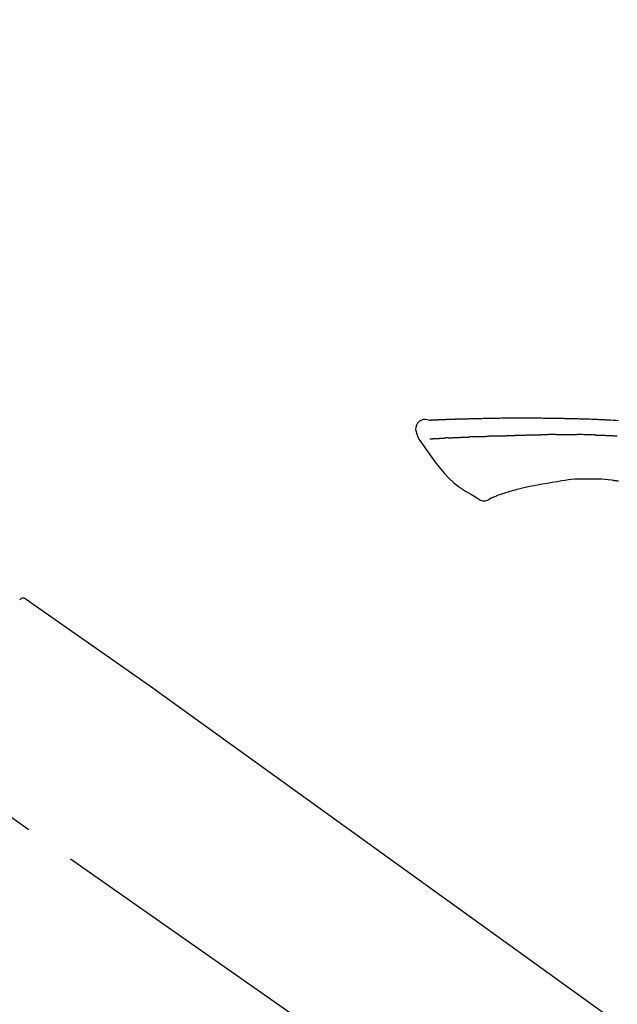
# Model space of a CAD drawing. Extents: x 55896 to 82369, y -11045 to -2175.
# Drawn here: x 76122 to 76195, y -7853 to -7733 of the extents above; entities that cross this region are included whole.
import ezdxf

# ---------------------------------------------------------------- set-up
doc = ezdxf.new("R2010")
doc.units = 0
doc.header["$LTSCALE"] = 50
doc.header["$MEASUREMENT"] = 0
doc.linetypes.add('CENTER2', pattern=[1.125, 0.75, -0.125, 0.125, -0.125])
doc.layers.get('0').update_dxf_attribs({"linetype": 'CONTINUOUS'})
doc.layers.get('DEFPOINTS').update_dxf_attribs({"color": 146, "linetype": 'CONTINUOUS'})
doc.layers.add('150-機器', color=8, linetype='CONTINUOUS')
doc.layers.add('166-寸法B', color=11, linetype='CONTINUOUS')
doc.styles.add('KH001', font='msgothic.ttc')
doc.dimstyles.new('KH1xx030', dxfattribs={"dimscale": 30, "dimtxt": 2, "dimasz": 0.6, "dimexe": 0.3, "dimexo": 1.2, "dimgap": 0.5, "dimtad": 3, "dimdec": 1, "dimdsep": 46, "dimlunit": 6, "dimtxsty": 'KH001', "dimblk": 'DOT', "dimcen": 1, "dimdle": 1, "dimclrd": 256, "dimclre": 256, "dimclrt": 256, "dimadec": 0, "dimazin": 0, "dimtfac": 1, "dimtdec": 1, "dimtix": 1, "dimtmove": 2, "dimatfit": 3, "dimldrblk": 'CLOSEDBLANK', "dimfxl": 1, "dimtolj": 1, "dimtzin": 0, "dimlwd": -1, "dimlwe": -1, "dimarcsym": 0})

# ---------------------------------------------------------------- blocks, each defined once
blk = doc.blocks.new('F402_D')
at = {"layer": '150-機器', "color": 13, "linetype": 'CENTER2'}
blk.add_line((0.34, 36.17), (-286.53, 237.04), dxfattribs=at)
at = {"layer": '150-機器', "color": 13, "linetype": 'Continuous'}
for p, q in [((-174.17, 186.36), (-158.16, 175.15)), ((-158.24, 175.21), (-38.21, 88.74))]:
    blk.add_line(p, q, dxfattribs=at)
for points in [[(-124.74, 208.17), (-124.74, 208.17), (-124.74, 208.17), (-124.74, 208.17), (-124.74, 208.17), (-124.73, 208.18), (-124.72, 208.18), (-124.71, 208.18), (-124.69, 208.17), (-124.63, 208.16), (-124.58, 208.17), (-124.53, 208.18), (-124.48, 208.19), (-124.41, 208.19), (-124.35, 208.19), (-124.28, 208.2), (-124.21, 208.2), (-124.16, 208.2), (-124.11, 208.2), (-124.06, 208.21), (-124.01, 208.21), (-124, 208.21), (-123.98, 208.21), (-123.97, 208.21), (-123.95, 208.21), (-123.95, 208.21), (-123.95, 208.21), (-123.95, 208.21), (-123.95, 208.21), (-123.94, 208.21), (-123.94, 208.21), (-123.94, 208.21), (-123.94, 208.21), (-123.94, 208.21), (-123.94, 208.21), (-123.94, 208.21), (-123.94, 208.21), (-123.94, 208.21), (-123.93, 208.21), (-123.93, 208.21), (-123.93, 208.21), (-123.93, 208.21), (-123.93, 208.21), (-123.93, 208.21), (-123.93, 208.21), (-123.93, 208.21), (-123.93, 208.21), (-123.92, 208.21), (-123.92, 208.21), (-123.92, 208.21), (-123.92, 208.21), (-123.92, 208.21), (-123.92, 208.21), (-123.92, 208.21), (-123.92, 208.21), (-123.92, 208.21), (-123.91, 208.21), (-123.91, 208.21), (-123.9, 208.21), (-123.9, 208.21), (-123.89, 208.21), (-123.88, 208.21), (-123.86, 208.21), (-123.84, 208.22), (-123.83, 208.22), (-123.8, 208.22), (-123.77, 208.22), (-123.75, 208.22), (-123.72, 208.22), (-123.68, 208.22), (-123.64, 208.22), (-123.6, 208.23), (-123.56, 208.23), (-123.47, 208.23), (-123.39, 208.24), (-123.31, 208.24), (-123.22, 208.24), (-123.12, 208.25), (-123.01, 208.25), (-122.9, 208.26), (-122.79, 208.26), (-122.7, 208.26), (-122.61, 208.27), (-122.52, 208.27), (-122.43, 208.27), (-122.4, 208.27), (-122.36, 208.28), (-122.33, 208.28), (-122.3, 208.28), (-122.29, 208.28), (-122.29, 208.28), (-122.29, 208.28), (-122.29, 208.28), (-122.28, 208.28), (-122.28, 208.28), (-122.28, 208.28), (-122.28, 208.28), (-122.28, 208.28), (-122.28, 208.28), (-122.28, 208.28), (-122.28, 208.28), (-122.28, 208.28), (-122.27, 208.28), (-122.27, 208.28), (-122.27, 208.28), (-122.27, 208.28), (-122.27, 208.28), (-122.27, 208.28), (-122.27, 208.28), (-122.27, 208.28), (-122.26, 208.28), (-122.26, 208.28), (-122.26, 208.28), (-122.25, 208.28), (-122.24, 208.28), (-122.23, 208.28), (-122.22, 208.28), (-122.2, 208.28), (-122.17, 208.28), (-122.15, 208.28), (-122.12, 208.28), (-122.08, 208.28), (-122.04, 208.29), (-122.01, 208.29), (-121.97, 208.29), (-121.93, 208.29), (-121.9, 208.29), (-121.86, 208.29), (-121.83, 208.29), (-121.8, 208.29), (-121.77, 208.3), (-121.74, 208.3), (-121.71, 208.3), (-121.68, 208.3), (-121.65, 208.3), (-121.62, 208.3), (-121.59, 208.3), (-121.54, 208.3), (-121.49, 208.31), (-121.43, 208.31), (-121.38, 208.31), (-121.31, 208.31), (-121.23, 208.32), (-121.16, 208.32), (-121.08, 208.32), (-120.98, 208.32), (-120.88, 208.33), (-120.77, 208.33), (-120.67, 208.33), (-120.54, 208.34), (-120.42, 208.34), (-120.29, 208.34), (-120.16, 208.35), (-120.05, 208.35), (-119.94, 208.35), (-119.83, 208.36), (-119.71, 208.36), (-119.62, 208.36), (-119.53, 208.36), (-119.44, 208.37), (-119.35, 208.37), (-119.31, 208.37), (-119.26, 208.37), (-119.21, 208.37), (-119.16, 208.37), (-119.06, 208.38), (-118.96, 208.38), (-118.86, 208.38), (-118.76, 208.38), (-118.61, 208.39), (-118.46, 208.39), (-118.31, 208.39), (-118.16, 208.4), (-117.98, 208.4), (-117.8, 208.4), (-117.61, 208.41), (-117.43, 208.41), (-117.25, 208.41), (-117.07, 208.42), (-116.9, 208.42), (-116.72, 208.42), (-116.52, 208.43), (-116.32, 208.43), (-116.11, 208.43), (-115.91, 208.44), (-115.68, 208.44), (-115.44, 208.44), (-115.2, 208.44), (-114.96, 208.45), (-114.69, 208.45), (-114.42, 208.45), (-114.15, 208.45), (-113.88, 208.45), (-113.6, 208.45), (-113.31, 208.45), (-113.03, 208.45), (-112.74, 208.45), (-112.48, 208.45), (-112.21, 208.45), (-111.95, 208.45), (-111.68, 208.45), (-111.46, 208.44), (-111.24, 208.44), (-111.02, 208.44), (-110.8, 208.43), (-110.65, 208.43), (-110.49, 208.42), (-110.33, 208.42), (-110.17, 208.42), (-110.05, 208.42), (-109.92, 208.41), (-109.8, 208.41), (-109.67, 208.41), (-109.57, 208.41), (-109.46, 208.41), (-109.36, 208.41), (-109.25, 208.4), (-109.14, 208.4), (-109.03, 208.4), (-108.91, 208.4), (-108.8, 208.4), (-108.67, 208.4), (-108.54, 208.4), (-108.41, 208.4), (-108.29, 208.4), (-108.15, 208.39), (-108.02, 208.39), (-107.88, 208.39), (-107.75, 208.39), (-107.63, 208.38), (-107.52, 208.38), (-107.4, 208.38), (-107.28, 208.38), (-107.18, 208.37), (-107.07, 208.37), (-106.96, 208.37), (-106.85, 208.37), (-106.7, 208.36), (-106.56, 208.36), (-106.42, 208.35), (-106.27, 208.35), (-106.09, 208.34), (-105.91, 208.34), (-105.73, 208.33), (-105.55, 208.32), (-105.34, 208.32), (-105.13, 208.31), (-104.92, 208.3), (-104.71, 208.29), (-104.53, 208.28), (-104.35, 208.28), (-104.17, 208.27), (-103.99, 208.26), (-103.84, 208.25), (-103.7, 208.24), (-103.55, 208.24), (-103.41, 208.23), (-103.32, 208.23), (-103.22, 208.22), (-103.13, 208.22), (-103.04, 208.21), (-102.99, 208.21), (-102.94, 208.21), (-102.88, 208.2), (-102.83, 208.2), (-102.8, 208.2), (-102.78, 208.2), (-102.76, 208.2), (-102.74, 208.2), (-102.7, 208.19), (-102.66, 208.19), (-102.63, 208.19), (-102.59, 208.19), (-102.26, 208.17), (-101.93, 208.15), (-101.6, 208.13)], [(-124.74, 208.17), (-124.99, 208.22), (-125.24, 208.24), (-125.48, 208.24), (-125.71, 208.18), (-125.96, 208.03), (-126.17, 207.81), (-126.32, 207.54), (-126.4, 207.25), (-126.41, 207.03), (-126.36, 206.8), (-126.29, 206.58), (-126.21, 206.35)], [(-124.67, 208.17), (-124.66, 208.18), (-124.65, 208.18), (-124.64, 208.18), (-124.62, 208.18), (-124.59, 208.18), (-124.55, 208.18), (-124.52, 208.18), (-124.48, 208.19), (-124.41, 208.19), (-124.35, 208.19), (-124.28, 208.2), (-124.21, 208.2), (-124.16, 208.2), (-124.11, 208.2), (-124.06, 208.21), (-124.01, 208.21), (-124, 208.21), (-123.98, 208.21), (-123.97, 208.21), (-123.95, 208.21), (-123.95, 208.21), (-123.95, 208.21), (-123.95, 208.21), (-123.95, 208.21), (-123.94, 208.21), (-123.94, 208.21), (-123.94, 208.21), (-123.94, 208.21), (-123.94, 208.21), (-123.94, 208.21), (-123.94, 208.21), (-123.94, 208.21), (-123.94, 208.21), (-123.93, 208.21), (-123.93, 208.21), (-123.93, 208.21), (-123.93, 208.21), (-123.93, 208.21), (-123.93, 208.21), (-123.93, 208.21), (-123.93, 208.21), (-123.93, 208.21), (-123.92, 208.21), (-123.92, 208.21), (-123.92, 208.21), (-123.92, 208.21), (-123.92, 208.21), (-123.92, 208.21), (-123.92, 208.21), (-123.92, 208.21), (-123.92, 208.21), (-123.91, 208.21), (-123.91, 208.21), (-123.9, 208.21), (-123.9, 208.21), (-123.89, 208.21), (-123.88, 208.21), (-123.86, 208.21), (-123.84, 208.22), (-123.83, 208.22), (-123.8, 208.22), (-123.77, 208.22), (-123.75, 208.22), (-123.72, 208.22), (-123.68, 208.22), (-123.64, 208.22), (-123.6, 208.23), (-123.56, 208.23), (-123.52, 208.23), (-123.49, 208.23), (-123.45, 208.23), (-123.41, 208.23), (-123.39, 208.24), (-123.36, 208.24), (-123.34, 208.24), (-123.31, 208.24), (-123.31, 208.24), (-123.31, 208.24), (-123.31, 208.24), (-123.31, 208.24)], [(-126.21, 206.35), (-126.2, 206.31), (-126.19, 206.26), (-126.18, 206.22), (-126.17, 206.17), (-126.15, 206.12), (-126.14, 206.08), (-126.12, 206.03), (-126.09, 205.99), (-126.07, 205.94), (-126.04, 205.9), (-126.01, 205.86), (-125.97, 205.81)], [(-124.67, 205.88), (-124.66, 205.88), (-124.65, 205.88), (-124.64, 205.89), (-124.62, 205.89), (-124.6, 205.89), (-124.57, 205.89), (-124.55, 205.89), (-124.52, 205.89), (-124.49, 205.89), (-124.45, 205.89), (-124.41, 205.9), (-124.37, 205.9), (-124.32, 205.9), (-124.28, 205.9), (-124.24, 205.91), (-124.2, 205.91), (-124.15, 205.91), (-124.11, 205.91), (-124.06, 205.91), (-124.02, 205.92), (-123.97, 205.92), (-123.92, 205.92), (-123.88, 205.92), (-123.83, 205.93), (-123.79, 205.93), (-123.75, 205.93), (-123.71, 205.93), (-123.67, 205.93), (-123.64, 205.94), (-123.61, 205.94), (-123.58, 205.94), (-123.54, 205.94), (-123.52, 205.94), (-123.5, 205.94), (-123.48, 205.94), (-123.46, 205.95), (-123.44, 205.95), (-123.41, 205.95), (-123.39, 205.95), (-123.37, 205.95), (-123.35, 205.95), (-123.34, 205.95), (-123.32, 205.95), (-123.3, 205.95), (-123.3, 205.95), (-123.29, 205.96), (-123.28, 205.96), (-123.27, 205.96)], [(-123.27, 205.96), (-123.26, 205.96), (-123.25, 205.96), (-123.25, 205.96), (-123.24, 205.96), (-123.22, 205.96), (-123.2, 205.96), (-123.18, 205.96), (-123.17, 205.96), (-123.14, 205.96), (-123.11, 205.97), (-123.08, 205.97), (-123.06, 205.97), (-123.04, 205.97), (-123.02, 205.97), (-123, 205.97), (-122.98, 205.97), (-122.97, 205.97), (-122.96, 205.97), (-122.95, 205.97), (-122.94, 205.98)], [(-122.4, 206), (-122.41, 206), (-122.42, 206), (-122.43, 206), (-122.44, 206), (-122.46, 206), (-122.48, 206), (-122.5, 206), (-122.52, 206), (-122.54, 205.99), (-122.57, 205.99), (-122.6, 205.99), (-122.63, 205.99), (-122.66, 205.99), (-122.68, 205.99), (-122.71, 205.99), (-122.74, 205.99), (-122.76, 205.98), (-122.79, 205.98), (-122.81, 205.98), (-122.84, 205.98), (-122.86, 205.98), (-122.87, 205.98), (-122.89, 205.98), (-122.91, 205.98), (-122.91, 205.98), (-122.92, 205.98), (-122.93, 205.98), (-122.94, 205.98)], [(-122.4, 206), (-122.38, 206), (-122.37, 206), (-122.35, 206), (-122.33, 206), (-122.3, 206.01), (-122.26, 206.01), (-122.22, 206.01), (-122.19, 206.01), (-122.13, 206.01), (-122.07, 206.02), (-122.02, 206.02), (-121.96, 206.02), (-121.9, 206.02), (-121.84, 206.03), (-121.78, 206.03), (-121.72, 206.03), (-121.66, 206.03), (-121.59, 206.04), (-121.53, 206.04), (-121.46, 206.04), (-121.4, 206.05), (-121.33, 206.05), (-121.26, 206.05), (-121.19, 206.05), (-121.13, 206.06), (-121.07, 206.06), (-121.01, 206.06), (-120.95, 206.06), (-120.9, 206.07), (-120.85, 206.07), (-120.8, 206.07), (-120.75, 206.07), (-120.71, 206.07), (-120.67, 206.08), (-120.63, 206.08), (-120.59, 206.08), (-120.56, 206.08), (-120.52, 206.08), (-120.49, 206.08), (-120.45, 206.08), (-120.43, 206.08), (-120.4, 206.08), (-120.38, 206.09), (-120.35, 206.09), (-120.34, 206.09), (-120.33, 206.09), (-120.32, 206.09), (-120.31, 206.09)], [(-120.31, 206.09), (-120.3, 206.09), (-120.29, 206.09), (-120.28, 206.09), (-120.28, 206.09), (-120.26, 206.09), (-120.24, 206.09), (-120.22, 206.09), (-120.21, 206.09), (-120.18, 206.09), (-120.15, 206.09), (-120.12, 206.09), (-120.09, 206.1), (-120.06, 206.1), (-120.03, 206.1), (-120, 206.1), (-119.97, 206.1), (-119.94, 206.1), (-119.92, 206.1), (-119.9, 206.11), (-119.87, 206.11), (-119.86, 206.11), (-119.85, 206.11), (-119.84, 206.11), (-119.83, 206.11)], [(-118.9, 206.14), (-118.92, 206.14), (-118.93, 206.14), (-118.94, 206.14), (-118.96, 206.14), (-118.98, 206.14), (-119.01, 206.14), (-119.04, 206.14), (-119.07, 206.14), (-119.12, 206.14), (-119.18, 206.13), (-119.23, 206.13), (-119.29, 206.13), (-119.35, 206.13), (-119.42, 206.12), (-119.48, 206.12), (-119.54, 206.12), (-119.59, 206.12), (-119.64, 206.11), (-119.69, 206.11), (-119.74, 206.11), (-119.76, 206.11), (-119.78, 206.11), (-119.8, 206.11), (-119.83, 206.11)], [(-118.9, 206.14), (-118.88, 206.15), (-118.87, 206.15), (-118.85, 206.15), (-118.83, 206.15), (-118.79, 206.15), (-118.76, 206.15), (-118.72, 206.15), (-118.68, 206.15), (-118.63, 206.16), (-118.58, 206.16), (-118.53, 206.16), (-118.48, 206.16), (-118.43, 206.16), (-118.38, 206.17), (-118.33, 206.17), (-118.28, 206.17), (-118.25, 206.17), (-118.22, 206.17), (-118.18, 206.17), (-118.15, 206.17), (-118.14, 206.17), (-118.12, 206.18), (-118.11, 206.18), (-118.09, 206.18)], [(-118.09, 206.18), (-118.07, 206.18), (-118.06, 206.18), (-118.04, 206.18), (-118.02, 206.18), (-117.99, 206.18), (-117.96, 206.18), (-117.92, 206.18), (-117.89, 206.18), (-117.85, 206.18), (-117.8, 206.19), (-117.75, 206.19), (-117.71, 206.19), (-117.67, 206.19), (-117.63, 206.19), (-117.59, 206.19), (-117.55, 206.19), (-117.52, 206.2), (-117.5, 206.2), (-117.47, 206.2), (-117.45, 206.2), (-117.44, 206.2), (-117.43, 206.2), (-117.42, 206.2), (-117.41, 206.2)], [(-116.4, 206.24), (-116.42, 206.23), (-116.43, 206.23), (-116.44, 206.23), (-116.46, 206.23), (-116.49, 206.23), (-116.52, 206.23), (-116.54, 206.23), (-116.57, 206.23), (-116.61, 206.23), (-116.66, 206.23), (-116.7, 206.22), (-116.74, 206.22), (-116.78, 206.22), (-116.82, 206.22), (-116.87, 206.22), (-116.91, 206.22), (-116.95, 206.22), (-116.99, 206.21), (-117.03, 206.21), (-117.08, 206.21), (-117.12, 206.21), (-117.16, 206.21), (-117.2, 206.21), (-117.24, 206.2), (-117.27, 206.2), (-117.3, 206.2), (-117.32, 206.2), (-117.35, 206.2), (-117.36, 206.2), (-117.38, 206.2), (-117.39, 206.2), (-117.41, 206.2)], [(-116.4, 206.24), (-116.39, 206.24), (-116.37, 206.24), (-116.35, 206.24), (-116.34, 206.24), (-116.3, 206.24), (-116.27, 206.24), (-116.24, 206.24), (-116.21, 206.24), (-116.16, 206.24), (-116.11, 206.25), (-116.06, 206.25), (-116.01, 206.25), (-115.96, 206.25), (-115.91, 206.25), (-115.86, 206.25), (-115.82, 206.26), (-115.77, 206.26), (-115.72, 206.26), (-115.67, 206.26), (-115.62, 206.26), (-115.57, 206.27), (-115.52, 206.27), (-115.47, 206.27), (-115.42, 206.27), (-115.37, 206.27), (-115.32, 206.27), (-115.27, 206.28), (-115.22, 206.28), (-115.17, 206.28), (-115.12, 206.28), (-115.07, 206.28), (-115.02, 206.29), (-114.97, 206.29), (-114.92, 206.29), (-114.86, 206.29), (-114.81, 206.29), (-114.76, 206.3), (-114.71, 206.3), (-114.66, 206.3), (-114.61, 206.3), (-114.58, 206.3), (-114.54, 206.3), (-114.51, 206.3), (-114.47, 206.31), (-114.46, 206.31), (-114.44, 206.31), (-114.42, 206.31), (-114.41, 206.31)], [(-114.41, 206.31), (-114.38, 206.31), (-114.35, 206.31), (-114.33, 206.31), (-114.3, 206.31), (-114.25, 206.31), (-114.2, 206.32), (-114.15, 206.32), (-114.09, 206.32), (-114.01, 206.32), (-113.92, 206.32), (-113.83, 206.33), (-113.74, 206.33), (-113.64, 206.33), (-113.53, 206.34), (-113.42, 206.34), (-113.32, 206.34), (-113.19, 206.35), (-113.07, 206.35), (-112.95, 206.35), (-112.82, 206.36), (-112.71, 206.36), (-112.59, 206.37), (-112.47, 206.37), (-112.36, 206.37), (-112.28, 206.37), (-112.2, 206.38), (-112.11, 206.38), (-112.03, 206.38), (-111.98, 206.38), (-111.94, 206.38), (-111.89, 206.39), (-111.84, 206.39), (-111.81, 206.39), (-111.78, 206.39), (-111.75, 206.39), (-111.72, 206.38), (-111.7, 206.38), (-111.68, 206.38), (-111.66, 206.38), (-111.63, 206.38), (-111.62, 206.38), (-111.61, 206.38), (-111.6, 206.38), (-111.59, 206.38)], [(-111.59, 206.38), (-111.58, 206.38), (-111.56, 206.38), (-111.55, 206.38), (-111.54, 206.38), (-111.51, 206.38), (-111.48, 206.38), (-111.45, 206.38), (-111.42, 206.38), (-111.38, 206.38), (-111.34, 206.38), (-111.29, 206.38), (-111.25, 206.38), (-111.22, 206.38), (-111.19, 206.38), (-111.16, 206.38), (-111.13, 206.38), (-111.12, 206.38), (-111.11, 206.38), (-111.09, 206.38), (-111.08, 206.38)], [(-110.05, 206.4), (-110.09, 206.4), (-110.14, 206.4), (-110.18, 206.4), (-110.22, 206.4), (-110.31, 206.39), (-110.39, 206.39), (-110.48, 206.39), (-110.56, 206.39), (-110.65, 206.39), (-110.73, 206.39), (-110.82, 206.39), (-110.91, 206.39), (-110.95, 206.39), (-110.99, 206.39), (-111.03, 206.39), (-111.08, 206.38)], [(-109.27, 206.4), (-109.31, 206.4), (-109.36, 206.4), (-109.41, 206.4), (-109.46, 206.4), (-109.52, 206.4), (-109.59, 206.4), (-109.65, 206.4), (-109.72, 206.4), (-109.78, 206.4), (-109.85, 206.4), (-109.92, 206.4), (-109.98, 206.4), (-110, 206.4), (-110.02, 206.4), (-110.03, 206.4), (-110.05, 206.4)], [(-109.27, 206.4), (-109.24, 206.4), (-109.21, 206.4), (-109.19, 206.4), (-109.16, 206.4), (-109.11, 206.4), (-109.06, 206.41), (-109, 206.41), (-108.95, 206.41), (-108.87, 206.41), (-108.78, 206.41), (-108.7, 206.41), (-108.61, 206.41), (-108.52, 206.41), (-108.43, 206.41), (-108.34, 206.41), (-108.25, 206.41), (-108.18, 206.41), (-108.12, 206.41), (-108.05, 206.41), (-107.99, 206.41), (-107.96, 206.41), (-107.92, 206.41), (-107.89, 206.41), (-107.86, 206.41)], [(-107.86, 206.41), (-107.81, 206.41), (-107.77, 206.41), (-107.72, 206.41), (-107.67, 206.41), (-107.58, 206.41), (-107.48, 206.41), (-107.38, 206.41), (-107.29, 206.41), (-107.19, 206.41), (-107.1, 206.41), (-107, 206.41), (-106.9, 206.41), (-106.85, 206.4), (-106.8, 206.4), (-106.75, 206.4), (-106.7, 206.4)], [(-104.37, 206.35), (-104.4, 206.35), (-104.43, 206.35), (-104.45, 206.35), (-104.48, 206.35), (-104.53, 206.36), (-104.58, 206.36), (-104.64, 206.36), (-104.69, 206.36), (-104.81, 206.36), (-104.94, 206.37), (-105.07, 206.37), (-105.19, 206.38), (-105.36, 206.38), (-105.53, 206.39), (-105.69, 206.39), (-105.86, 206.39), (-106, 206.4), (-106.14, 206.4), (-106.29, 206.4), (-106.43, 206.4), (-106.5, 206.4), (-106.57, 206.4), (-106.63, 206.4), (-106.7, 206.4)], [(-104.37, 206.35), (-104.34, 206.35), (-104.3, 206.35), (-104.26, 206.35), (-104.23, 206.35), (-104.15, 206.34), (-104.08, 206.34), (-104, 206.34), (-103.92, 206.34), (-103.8, 206.33), (-103.68, 206.33), (-103.56, 206.33), (-103.44, 206.32), (-103.36, 206.32), (-103.27, 206.32), (-103.19, 206.31), (-103.11, 206.31), (-103.06, 206.31), (-103.02, 206.3), (-102.97, 206.3), (-102.93, 206.3)], [(-102.93, 206.3), (-102.88, 206.3), (-102.83, 206.3), (-102.79, 206.3), (-102.74, 206.29), (-102.64, 206.29), (-102.54, 206.29), (-102.45, 206.28), (-102.35, 206.28), (-102.25, 206.27), (-102.15, 206.27), (-102.05, 206.26), (-101.95, 206.26), (-101.9, 206.25), (-101.85, 206.25), (-101.8, 206.25), (-101.75, 206.25)], [(-125.97, 205.82), (-125.49, 205.12), (-125, 204.43), (-124.51, 203.74), (-124.01, 203.05), (-123.48, 202.36), (-122.93, 201.69), (-122.34, 201.06), (-121.71, 200.47), (-121.03, 199.96), (-120.32, 199.49), (-119.58, 199.06), (-118.83, 198.64)], [(-112.65, 200), (-112.99, 199.92), (-113.33, 199.84), (-113.67, 199.76), (-114.02, 199.68)], [(-110.93, 200.34), (-111.36, 200.25), (-111.79, 200.17), (-112.22, 200.08), (-112.65, 200)], [(-108.52, 200.74), (-109.12, 200.64), (-109.72, 200.54), (-110.33, 200.44), (-110.93, 200.34)], [(-105.31, 200.96), (-105.72, 200.97), (-106.13, 200.97), (-106.54, 200.96), (-106.95, 200.94), (-107.34, 200.9), (-107.73, 200.85), (-108.13, 200.8), (-108.52, 200.74)], [(-102.03, 200.75), (-102.44, 200.81), (-102.85, 200.87), (-103.26, 200.92), (-103.66, 200.95), (-104.08, 200.97), (-104.49, 200.97), (-104.9, 200.97), (-105.31, 200.96)], [(-101.6, 200.69), (-101.65, 200.7), (-101.71, 200.71), (-101.77, 200.72), (-101.83, 200.73), (-101.89, 200.74), (-101.94, 200.74), (-102, 200.75), (-102.06, 200.76), (-102.12, 200.76), (-102.18, 200.77), (-102.24, 200.78), (-102.29, 200.78)], [(-116.85, 198.75), (-116.87, 198.75), (-116.9, 198.74), (-116.92, 198.73), (-116.94, 198.72), (-116.98, 198.7), (-117.01, 198.69), (-117.05, 198.68), (-117.09, 198.66), (-117.12, 198.64), (-117.16, 198.63), (-117.2, 198.61), (-117.24, 198.6), (-117.25, 198.6), (-117.27, 198.6), (-117.28, 198.59), (-117.29, 198.58), (-117.3, 198.57), (-117.3, 198.57), (-117.3, 198.57), (-117.3, 198.57), (-117.3, 198.57), (-117.3, 198.57), (-117.3, 198.57), (-117.3, 198.58)], [(-115.61, 199.21), (-115.81, 199.15), (-116, 199.08), (-116.2, 199.02), (-116.4, 198.94), (-116.51, 198.9), (-116.62, 198.85), (-116.73, 198.81), (-116.85, 198.76)], [(-114.02, 199.68), (-114.24, 199.62), (-114.47, 199.56), (-114.7, 199.5), (-114.93, 199.43), (-115.1, 199.38), (-115.27, 199.32), (-115.44, 199.27), (-115.61, 199.21)], [(-118.83, 198.64), (-118.71, 198.55), (-118.6, 198.47), (-118.48, 198.4), (-118.35, 198.34), (-118.21, 198.3), (-118.05, 198.29), (-117.9, 198.3), (-117.76, 198.33), (-117.64, 198.38), (-117.52, 198.44), (-117.42, 198.51), (-117.31, 198.58)], [(-174.82, 186.21), (-174.82, 186.21), (-174.82, 186.21), (-174.82, 186.21), (-174.82, 186.21), (-174.82, 186.21), (-174.82, 186.21), (-174.82, 186.21), (-174.83, 186.2), (-174.83, 186.19), (-174.84, 186.19), (-174.84, 186.18)]]:
    blk.add_lwpolyline(points, dxfattribs=at)
blk.add_arc((-174.41, 185.92), 0.499, 55.5475, 145, dxfattribs=at)
blk = doc.blocks.new('_Dot')
at = {"color": 0, "linetype": 'ByBlock', "lineweight": -2}
blk.add_line((-0.5, 0), (-1, 0), dxfattribs=at)
at = {"color": 0, "linetype": 'ByBlock', "const_width": 0.5}
blk.add_lwpolyline([(-0.25, 0, 1), (0.25, 0, 1)], format="xyb", close=True, dxfattribs=at)
blk = doc.blocks.new('*D172')
at = {"layer": '166-寸法B', "transparency": 16777216}
for p, q in [((75716.68, -7956.51), (75716.68, -7668.05)), ((76816.68, -7734.49), (76816.68, -7668.05)), ((75734.68, -7677.05), (76798.68, -7677.05))]:
    blk.add_line(p, q, dxfattribs=at)
at = {"layer": 'DEFPOINTS', "color": 0, "transparency": 16777216}
for p in [(76816.68, -7677.05), (76816.68, -7770.49), (75716.68, -7992.51)]:
    blk.add_point(p, dxfattribs=at)
at = {"layer": '166-寸法B', "transparency": 16777216, "xscale": 18, "yscale": 18, "zscale": 18, "rotation": 180}
blk.add_blockref('_Dot', (75716.68, -7677.05), dxfattribs=at)
at = {"layer": '166-寸法B', "transparency": 16777216, "xscale": 18, "yscale": 18, "zscale": 18}
blk.add_blockref('_Dot', (76816.68, -7677.05), dxfattribs=at)
at = {"layer": '166-寸法B', "transparency": 16777216, "insert": (76266.68, -7628.25), "char_height": 60, "attachment_point": 5, "style": 'KH001'}
blk.add_mtext('\\A1;1,100', dxfattribs=at)
blk = doc.blocks.new('_ClosedBlank')
at = {"color": 0, "linetype": 'ByBlock', "lineweight": -2}
for p, q in [((-1, 0.1667), (0, 0)), ((-1, 0.1667), (-1, -0.1667)), ((0, 0), (-1, -0.1667))]:
    blk.add_line(p, q, dxfattribs=at)

msp = doc.modelspace()

# ---------------------------------------------------------------- block references
at = {"layer": '150-機器'}
msp.add_blockref('F402_D', (76296.68, -7989.81), dxfattribs=at)

# ---------------------------------------------------------------- dimensions: what is measured, and where the dimension line sits
at = {"layer": '166-寸法B'}
dim = msp.add_linear_dim(base=(76816.68, -7677.05), p1=(75716.68, -7992.51), p2=(76816.68, -7770.49), dimstyle='KH1xx030', dxfattribs=at)
dim.commit()
dim.dimension.update_dxf_attribs({"geometry": '*D172', "text_midpoint": (76266.68, -7628.25)})

doc.saveas('drawing.dxf')
